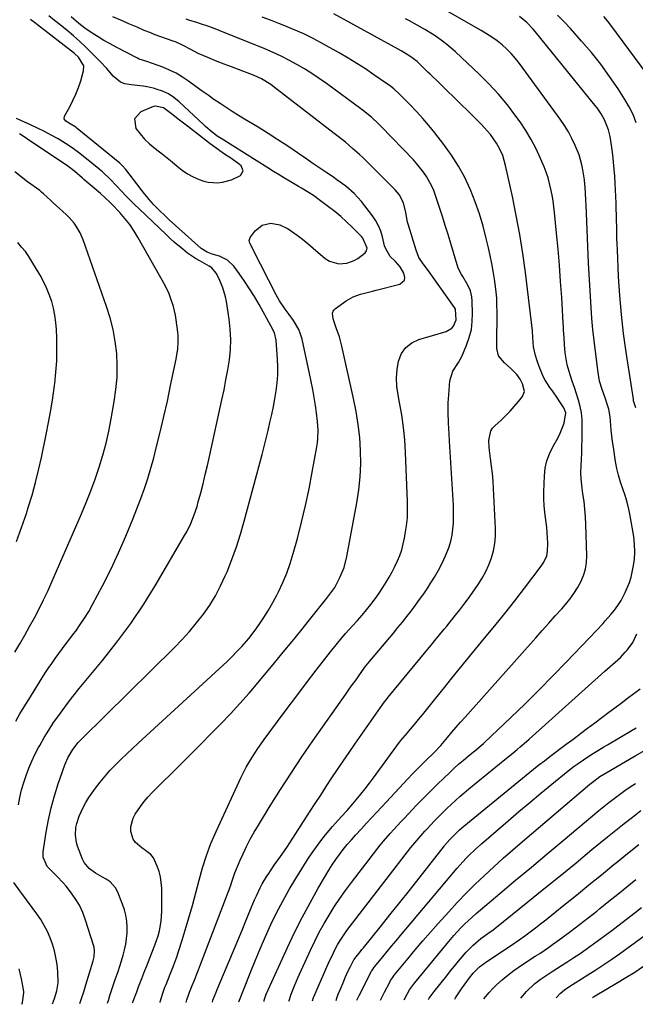
# Model space of a CAD drawing. Units: inches. Extents: x 1862609 to 1867879, y 426516 to 431837.
# Drawn here: x 1863278 to 1863553, y 426524 to 426964 of the extents above; entities that cross this region are included whole.
import ezdxf

# ---------------------------------------------------------------- set-up
doc = ezdxf.new("R2010")
doc.units = ezdxf.units.IN
doc.header["$MEASUREMENT"] = 0
for name, color, linetype in [('1', 7, 'Continuous'), ('7', 7, 'Continuous'), ('8', 7, 'Continuous')]:
    doc.layers.add(name, color=color, linetype=linetype)

msp = doc.modelspace()

# ---------------------------------------------------------------- linework, layer by layer
at = {"layer": '1', "color": 18}
msp.add_polyline3d([(1863372.94, 426892.15, 1768), (1863376.91, 426894.05, 1768), (1863378.2, 426896.1, 1768), (1863377.23, 426898.33, 1768), (1863375.72, 426899.5, 1768), (1863372.64, 426901.75, 1768), (1863369.87, 426903.63, 1768), (1863367.71, 426905.11, 1768), (1863365.56, 426906.63, 1768), (1863363.45, 426908.19, 1768), (1863361.35, 426909.78, 1768), (1863353.33, 426916, 1768), (1863349.78, 426918.78, 1768), (1863346.25, 426921.59, 1768), (1863342.65, 426924.23, 1768), (1863339.1, 426924.96, 1768), (1863338.21, 426924.8, 1768), (1863337.34, 426924.53, 1768), (1863332.51, 426922.53, 1768), (1863329.63, 426919.33, 1768), (1863330.3, 426915.08, 1768), (1863332.15, 426912.64, 1768), (1863334.14, 426910.34, 1768), (1863336.36, 426908.24, 1768), (1863339.68, 426905.56, 1768), (1863341.99, 426903.78, 1768), (1863344.26, 426901.96, 1768), (1863346.49, 426900.09, 1768), (1863348.68, 426898.17, 1768), (1863350.94, 426896.37, 1768), (1863353.31, 426894.76, 1768), (1863355.85, 426893.44, 1768), (1863358.51, 426892.32, 1768), (1863360.59, 426891.58, 1768), (1863362.62, 426891.04, 1768), (1863366.75, 426890.75, 1768), (1863369, 426891.02, 1768), (1863372.94, 426892.15, 1768)], dxfattribs=at)
at = {"layer": '7', "color": 18}
for points in [[(1863398.58, 426525.77, 1784), (1863398.65, 426526.01, 1784), (1863399.66, 426528.93, 1784), (1863401.02, 426532.59, 1784), (1863401.77, 426534.39, 1784), (1863402.56, 426536.18, 1784), (1863408.25, 426548.56, 1784), (1863410.15, 426552.54, 1784), (1863412.14, 426556.47, 1784), (1863414.27, 426560.33, 1784), (1863416.48, 426564.15, 1784), (1863418.82, 426567.89, 1784), (1863421.24, 426571.57, 1784), (1863423.8, 426575.16, 1784), (1863426.44, 426578.69, 1784), (1863437.89, 426593.43, 1784), (1863439.34, 426595.26, 1784), (1863440.81, 426597.06, 1784), (1863443.83, 426600.59, 1784), (1863445.39, 426602.33, 1784), (1863448.53, 426605.76, 1784), (1863450.13, 426607.45, 1784), (1863455.43, 426613.01, 1784), (1863458.49, 426616.17, 1784), (1863461.57, 426619.3, 1784), (1863464.71, 426622.38, 1784), (1863467.87, 426625.43, 1784), (1863470.2, 426627.63, 1784), (1863472.25, 426629.53, 1784), (1863474.32, 426631.4, 1784), (1863476.44, 426633.23, 1784), (1863478.58, 426635.02, 1784), (1863482.39, 426638.14, 1784), (1863485.42, 426640.72, 1784), (1863485.91, 426641.17, 1784), (1863497.65, 426652.33, 1784), (1863503.95, 426658.41, 1784), (1863510.19, 426664.56, 1784), (1863516.34, 426670.8, 1784), (1863522.43, 426677.1, 1784), (1863532.55, 426687.73, 1784), (1863535.65, 426690.99, 1784), (1863538.75, 426694.25, 1784), (1863539.76, 426695.36, 1784), (1863542.24, 426698.18, 1784), (1863543.88, 426700.21, 1784), (1863545.42, 426702.31, 1784), (1863546.8, 426704.52, 1784), (1863548.06, 426706.81, 1784), (1863548.71, 426708.09, 1784), (1863550.59, 426712.55, 1784), (1863551.29, 426714.87, 1784), (1863552.27, 426719.3, 1784), (1863552.75, 426722.73, 1784), (1863552.99, 426726.17, 1784), (1863552.84, 426729.61, 1784), (1863552.44, 426733.05, 1784), (1863550.87, 426742.19, 1784), (1863550.24, 426745.28, 1784), (1863549.5, 426748.34, 1784), (1863548.58, 426751.35, 1784), (1863547.54, 426754.33, 1784), (1863546.51, 426757.31, 1784), (1863545.61, 426760.33, 1784), (1863544.91, 426763.39, 1784), (1863544.33, 426766.5, 1784), (1863543.37, 426772.87, 1784), (1863543.02, 426775.41, 1784), (1863542.7, 426777.95, 1784), (1863542.45, 426780.51, 1784), (1863542.14, 426784.63, 1784), (1863541.95, 426786.4, 1784), (1863541.28, 426789.86, 1784), (1863540.79, 426791.56, 1784), (1863539.67, 426794.94, 1784), (1863538.37, 426798.63, 1784), (1863537.24, 426802.37, 1784), (1863536.54, 426806.21, 1784), (1863535.34, 426815.54, 1784), (1863534.76, 426820.45, 1784), (1863534.23, 426825.37, 1784), (1863533.8, 426830.3, 1784), (1863533.42, 426835.24, 1784), (1863533.1, 426840.18, 1784), (1863532.81, 426845.12, 1784), (1863532.56, 426850.07, 1784), (1863532.33, 426855.01, 1784), (1863531.24, 426880.93, 1784), (1863531.15, 426882.79, 1784), (1863530.93, 426886.51, 1784), (1863530.81, 426888.37, 1784), (1863530.45, 426892.08, 1784), (1863529.8, 426896.63, 1784), (1863529.35, 426898.87, 1784), (1863528.07, 426903.25, 1784), (1863527.25, 426905.39, 1784), (1863526.36, 426907.44, 1784), (1863524.91, 426910.53, 1784), (1863523.33, 426913.53, 1784), (1863521.55, 426916.43, 1784), (1863519.63, 426919.24, 1784), (1863501.53, 426944.01, 1784), (1863499.76, 426946.25, 1784), (1863497.89, 426948.4, 1784), (1863495.87, 426950.4, 1784), (1863493.75, 426952.31, 1784), (1863491.51, 426954.08, 1784), (1863489.21, 426955.76, 1784), (1863486.81, 426957.32, 1784), (1863484.36, 426958.79, 1784), (1863467.42, 426968.34, 1784)], [(1863305.33, 426524.65, 1768), (1863306.08, 426526.9, 1768), (1863307.05, 426529.95, 1768), (1863307.98, 426533, 1768), (1863311.19, 426543.79, 1768), (1863311.6, 426545.51, 1768), (1863311.81, 426548.14, 1768), (1863311.6, 426549.88, 1768), (1863311.38, 426550.73, 1768), (1863307.85, 426561.91, 1768), (1863306.58, 426565.28, 1768), (1863305.08, 426568.53, 1768), (1863303.23, 426571.6, 1768), (1863301.14, 426574.54, 1768), (1863299.16, 426577.03, 1768), (1863297.85, 426578.6, 1768), (1863295.06, 426581.57, 1768), (1863292.29, 426584.12, 1768), (1863290.72, 426585.84, 1768), (1863288.9, 426590.05, 1768), (1863288.92, 426592.35, 1768), (1863290.27, 426601.08, 1768), (1863291.28, 426606.57, 1768), (1863292.48, 426612.02, 1768), (1863293.98, 426617.39, 1768), (1863295.68, 426622.71, 1768), (1863298.65, 426631.19, 1768), (1863299.92, 426634.24, 1768), (1863302.12, 426638.05, 1768), (1863304.56, 426641.1, 1768), (1863306.28, 426642.92, 1768), (1863347.49, 426683.51, 1768), (1863350.92, 426687.06, 1768), (1863354.24, 426690.7, 1768), (1863357.39, 426694.49, 1768), (1863360.42, 426698.38, 1768), (1863363.22, 426702.44, 1768), (1863365.8, 426706.61, 1768), (1863368.09, 426710.95, 1768), (1863370.17, 426715.41, 1768), (1863370.96, 426717.29, 1768), (1863373.16, 426722.83, 1768), (1863375.21, 426728.41, 1768), (1863377.01, 426734.08, 1768), (1863378.66, 426739.8, 1768), (1863386.59, 426769.64, 1768), (1863387.52, 426773.17, 1768), (1863388.42, 426776.72, 1768), (1863389.28, 426780.27, 1768), (1863390.13, 426783.82, 1768), (1863390.93, 426787.47, 1768), (1863391.66, 426790.97, 1768), (1863392.3, 426794.48, 1768), (1863392.9, 426798.01, 1768), (1863393.34, 426801.54, 1768), (1863393.62, 426805.09, 1768), (1863393.66, 426808.64, 1768), (1863393.54, 426812.2, 1768), (1863392.96, 426820.68, 1768), (1863392.13, 426823.95, 1768), (1863390.58, 426827, 1768), (1863385.27, 426836.49, 1768), (1863383.2, 426840.03, 1768), (1863381.04, 426843.52, 1768), (1863378.76, 426846.93, 1768), (1863376.4, 426850.29, 1768), (1863374.02, 426853.55, 1768), (1863371.16, 426856.35, 1768), (1863367.55, 426858.08, 1768), (1863364.31, 426859.04, 1768), (1863362.06, 426859.85, 1768), (1863359.39, 426861.52, 1768), (1863345.18, 426874.26, 1768), (1863343.6, 426875.71, 1768), (1863340.54, 426878.69, 1768), (1863338.35, 426880.95, 1768), (1863336.16, 426883.37, 1768), (1863335.12, 426884.63, 1768), (1863334.1, 426885.91, 1768), (1863325.76, 426896.68, 1768), (1863324.28, 426898.43, 1768), (1863323.19, 426899.53, 1768), (1863323.13, 426899.59, 1768), (1863304.11, 426915.1, 1768), (1863303.52, 426915.56, 1768), (1863300.98, 426917.14, 1768), (1863298.97, 426918.32, 1768), (1863298.24, 426919.29, 1768), (1863298.39, 426920.5, 1768), (1863300.75, 426924.66, 1768), (1863302.21, 426927.47, 1768), (1863303.54, 426930.34, 1768), (1863304.67, 426933.29, 1768), (1863305.66, 426936.3, 1768), (1863306.98, 426940.8, 1768), (1863307.11, 426943.01, 1768), (1863304.72, 426946.88, 1768), (1863302.95, 426948.47, 1768), (1863286.4, 426961.24, 1768), (1863285.61, 426961.85, 1768), (1863283.21, 426963.65, 1768)], [(1863328.91, 426524.93, 1772), (1863329.09, 426525.71, 1772), (1863330.67, 426529.95, 1772), (1863331.52, 426532.19, 1772), (1863332.91, 426535.84, 1772), (1863334.32, 426539.48, 1772), (1863335.13, 426541.56, 1772), (1863335.88, 426543.47, 1772), (1863337.41, 426547.27, 1772), (1863338.75, 426550.67, 1772), (1863340.17, 426554.9, 1772), (1863340.78, 426557.05, 1772), (1863341.62, 426561.41, 1772), (1863341.88, 426565.84, 1772), (1863341.81, 426576.21, 1772), (1863341.64, 426578.72, 1772), (1863341.29, 426581.2, 1772), (1863340.66, 426583.61, 1772), (1863339.84, 426585.99, 1772), (1863338.22, 426589.71, 1772), (1863337.01, 426591.21, 1772), (1863334.6, 426592.99, 1772), (1863332.97, 426594.16, 1772), (1863330.08, 426596.57, 1772), (1863329.03, 426598.01, 1772), (1863328.04, 426601.5, 1772), (1863328.11, 426603.63, 1772), (1863329.1, 426607.38, 1772), (1863330.01, 426609.14, 1772), (1863332.32, 426612.59, 1772), (1863333.97, 426614.77, 1772), (1863335.75, 426616.83, 1772), (1863337.63, 426618.82, 1772), (1863350.59, 426631.7, 1772), (1863355.01, 426636.11, 1772), (1863359.41, 426640.53, 1772), (1863363.8, 426644.98, 1772), (1863368.17, 426649.43, 1772), (1863372.47, 426653.95, 1772), (1863376.71, 426658.53, 1772), (1863380.83, 426663.21, 1772), (1863384.89, 426667.96, 1772), (1863392.11, 426676.61, 1772), (1863396.07, 426681.38, 1772), (1863400.01, 426686.18, 1772), (1863403.92, 426691, 1772), (1863407.81, 426695.84, 1772), (1863413.72, 426703.25, 1772), (1863415.54, 426705.55, 1772), (1863417.34, 426707.87, 1772), (1863419, 426710.27, 1772), (1863421.32, 426714.67, 1772), (1863423.19, 426719.26, 1772), (1863424.43, 426724.06, 1772), (1863428.96, 426748.02, 1772), (1863429.84, 426753.82, 1772), (1863430.45, 426759.64, 1772), (1863430.66, 426765.48, 1772), (1863430.59, 426771.35, 1772), (1863430.16, 426777.21, 1772), (1863429.53, 426783.04, 1772), (1863428.6, 426788.83, 1772), (1863427.47, 426794.6, 1772), (1863422.24, 426817.91, 1772), (1863421.15, 426822.04, 1772), (1863419.74, 426826.08, 1772), (1863418.3, 426830.1, 1772), (1863418.09, 426832.71, 1772), (1863418.31, 426833.48, 1772), (1863418.76, 426834.14, 1772), (1863419.36, 426834.72, 1772), (1863424.14, 426838.09, 1772), (1863427.23, 426839.88, 1772), (1863430.57, 426841.11, 1772), (1863432.32, 426841.58, 1772), (1863435.81, 426842.5, 1772), (1863437.55, 426842.94, 1772), (1863448.03, 426845.6, 1772), (1863450.1, 426847.31, 1772), (1863450.31, 426848.56, 1772), (1863449.85, 426850.52, 1772), (1863448.21, 426853.28, 1772), (1863446.08, 426855.67, 1772), (1863443.82, 426857.98, 1772), (1863441.62, 426861.67, 1772), (1863441.27, 426862.68, 1772), (1863440.31, 426866.75, 1772), (1863439.58, 426869.25, 1772), (1863438.63, 426871.65, 1772), (1863437.37, 426873.9, 1772), (1863435.91, 426876.05, 1772), (1863430.92, 426882.4, 1772), (1863427.66, 426886.05, 1772), (1863423.98, 426889.25, 1772), (1863420.02, 426892.17, 1772), (1863418.01, 426893.57, 1772), (1863415.55, 426895.23, 1772), (1863413.3, 426896.73, 1772), (1863411.05, 426898.25, 1772), (1863408.81, 426899.78, 1772), (1863406.58, 426901.31, 1772), (1863402.42, 426904.2, 1772), (1863398.08, 426907.14, 1772), (1863393.71, 426910.03, 1772), (1863389.27, 426912.82, 1772), (1863384.8, 426915.56, 1772), (1863378.8, 426919.14, 1772), (1863376.02, 426920.83, 1772), (1863373.27, 426922.56, 1772), (1863370.54, 426924.33, 1772), (1863367.83, 426926.14, 1772), (1863365.15, 426927.99, 1772), (1863362.49, 426929.85, 1772), (1863359.84, 426931.75, 1772), (1863357.21, 426933.67, 1772), (1863353.84, 426936.15, 1772), (1863351.1, 426937.99, 1772), (1863348.27, 426939.68, 1772), (1863345.31, 426941.12, 1772), (1863342.26, 426942.39, 1772), (1863337.7, 426944.08, 1772), (1863335.15, 426944.9, 1772), (1863331.77, 426946, 1772), (1863330.97, 426946.38, 1772), (1863321.48, 426951.31, 1772), (1863318.75, 426952.78, 1772), (1863316.06, 426954.32, 1772), (1863313.42, 426955.94, 1772), (1863310.81, 426957.62, 1772), (1863307.53, 426959.81, 1772), (1863304.8, 426961.83, 1772), (1863301.37, 426964.77, 1772)], [(1863341.1, 426525.08, 1774), (1863341.18, 426525.42, 1774), (1863342.32, 426529.37, 1774), (1863343.24, 426531.95, 1774), (1863343.74, 426533.23, 1774), (1863345.61, 426537.86, 1774), (1863347.02, 426541.47, 1774), (1863348.36, 426545.1, 1774), (1863349.6, 426548.76, 1774), (1863350.78, 426552.45, 1774), (1863352.3, 426557.38, 1774), (1863353.94, 426562.92, 1774), (1863355.53, 426568.48, 1774), (1863357.03, 426574.06, 1774), (1863358.46, 426579.65, 1774), (1863360.01, 426585.21, 1774), (1863361.76, 426590.69, 1774), (1863363.81, 426596.07, 1774), (1863366.07, 426601.37, 1774), (1863377.25, 426625.72, 1774), (1863379.46, 426630.12, 1774), (1863381.98, 426634.36, 1774), (1863384.72, 426638.46, 1774), (1863386.14, 426640.48, 1774), (1863387.58, 426642.48, 1774), (1863393.48, 426650.48, 1774), (1863397.77, 426656.25, 1774), (1863402.08, 426662, 1774), (1863406.43, 426667.71, 1774), (1863410.81, 426673.41, 1774), (1863417.15, 426681.59, 1774), (1863419.65, 426684.74, 1774), (1863422.21, 426687.84, 1774), (1863423.79, 426689.69, 1774), (1863427, 426693.22, 1774), (1863429.15, 426695.56, 1774), (1863431.23, 426697.96, 1774), (1863433.2, 426700.29, 1774), (1863435.15, 426702.72, 1774), (1863437.03, 426705.19, 1774), (1863438.81, 426707.74, 1774), (1863440.52, 426710.34, 1774), (1863441.95, 426712.61, 1774), (1863443.34, 426714.92, 1774), (1863444.66, 426717.27, 1774), (1863445.88, 426719.67, 1774), (1863447.03, 426722.11, 1774), (1863448.03, 426724.61, 1774), (1863448.92, 426727.14, 1774), (1863449.62, 426729.73, 1774), (1863450.19, 426732.35, 1774), (1863450.53, 426734.19, 1774), (1863451.06, 426737.77, 1774), (1863451.43, 426741.36, 1774), (1863451.56, 426744.96, 1774), (1863451.53, 426748.58, 1774), (1863450.62, 426770.55, 1774), (1863450.25, 426776.14, 1774), (1863449.72, 426781.71, 1774), (1863448.93, 426787.25, 1774), (1863447.96, 426792.78, 1774), (1863447.27, 426796.22, 1774), (1863446.77, 426800, 1774), (1863446.58, 426803.78, 1774), (1863446.87, 426807.55, 1774), (1863447.47, 426811.31, 1774), (1863448.83, 426814.6, 1774), (1863450.71, 426817.38, 1774), (1863453.38, 426819.42, 1774), (1863456.58, 426820.96, 1774), (1863468.7, 426824.45, 1774), (1863471.34, 426826.01, 1774), (1863472.04, 426826.79, 1774), (1863473.17, 426829.65, 1774), (1863472.85, 426834.41, 1774), (1863472.42, 426835.19, 1774), (1863462.6, 426849.05, 1774), (1863461.58, 426850.46, 1774), (1863459.51, 426853.25, 1774), (1863458.45, 426854.62, 1774), (1863456.59, 426857.51, 1774), (1863455.3, 426860.69, 1774), (1863451.91, 426871.89, 1774), (1863451.52, 426873.31, 1774), (1863450.73, 426877.63, 1774), (1863449.73, 426881.82, 1774), (1863447.79, 426885.57, 1774), (1863446.92, 426886.67, 1774), (1863445.97, 426887.72, 1774), (1863431.66, 426901.9, 1774), (1863430.14, 426903.36, 1774), (1863427.02, 426906.18, 1774), (1863423.79, 426908.88, 1774), (1863420.51, 426911.51, 1774), (1863418.85, 426912.81, 1774), (1863391.47, 426933.95, 1774), (1863390.5, 426934.67, 1774), (1863386.4, 426937.22, 1774), (1863383.1, 426938.71, 1774), (1863376.09, 426941.32, 1774), (1863372.92, 426942.51, 1774), (1863369.75, 426943.73, 1774), (1863366.59, 426944.98, 1774), (1863363.44, 426946.24, 1774), (1863359.57, 426947.82, 1774), (1863358.38, 426948.34, 1774), (1863354.47, 426950.45, 1774), (1863351.74, 426951.97, 1774), (1863347.93, 426953.65, 1774), (1863346.94, 426954, 1774), (1863343.91, 426955.04, 1774), (1863341.41, 426955.92, 1774), (1863338.93, 426956.84, 1774), (1863336.47, 426957.81, 1774), (1863334.02, 426958.81, 1774), (1863330.79, 426960.18, 1774), (1863327.17, 426961.73, 1774), (1863323.55, 426963.29, 1774), (1863319.94, 426964.88, 1774)], [(1863352.79, 426525.22, 1776), (1863353.05, 426526.36, 1776), (1863353.88, 426528.89, 1776), (1863354.2, 426529.72, 1776), (1863355.43, 426532.75, 1776), (1863356.38, 426535.09, 1776), (1863357.31, 426537.43, 1776), (1863358.22, 426539.78, 1776), (1863359.13, 426542.13, 1776), (1863370.99, 426573.16, 1776), (1863372.44, 426577.06, 1776), (1863373.13, 426579.02, 1776), (1863374.52, 426582.93, 1776), (1863376.04, 426586.79, 1776), (1863376.87, 426588.7, 1776), (1863378.15, 426591.53, 1776), (1863379.7, 426594.8, 1776), (1863381.34, 426598.03, 1776), (1863383.1, 426601.2, 1776), (1863384.94, 426604.32, 1776), (1863390.23, 426612.89, 1776), (1863394.85, 426620.22, 1776), (1863399.55, 426627.5, 1776), (1863404.39, 426634.69, 1776), (1863409.31, 426641.82, 1776), (1863423.99, 426662.71, 1776), (1863425.5, 426664.86, 1776), (1863427.03, 426667.01, 1776), (1863428.56, 426669.15, 1776), (1863430.1, 426671.3, 1776), (1863432.98, 426675.31, 1776), (1863433.27, 426675.7, 1776), (1863433.57, 426676.1, 1776), (1863433.68, 426676.22, 1776), (1863433.78, 426676.35, 1776), (1863445.19, 426689.93, 1776), (1863447.21, 426692.36, 1776), (1863449.22, 426694.82, 1776), (1863451.19, 426697.3, 1776), (1863453.15, 426699.79, 1776), (1863455.06, 426702.32, 1776), (1863456.93, 426704.88, 1776), (1863458.74, 426707.48, 1776), (1863460.51, 426710.11, 1776), (1863461.66, 426711.86, 1776), (1863463.54, 426714.89, 1776), (1863465.31, 426717.97, 1776), (1863466.92, 426721.13, 1776), (1863468.42, 426724.36, 1776), (1863470.08, 426728.46, 1776), (1863470.86, 426731, 1776), (1863471.4, 426733.6, 1776), (1863471.78, 426736.24, 1776), (1863471.97, 426738.92, 1776), (1863472.07, 426741.6, 1776), (1863472.06, 426744.28, 1776), (1863471.96, 426746.96, 1776), (1863470.23, 426775.51, 1776), (1863470.05, 426778.76, 1776), (1863469.85, 426783.65, 1776), (1863469.68, 426788.53, 1776), (1863469.66, 426792.61, 1776), (1863469.75, 426794.44, 1776), (1863469.88, 426796.27, 1776), (1863470.44, 426802.51, 1776), (1863471.78, 426806.78, 1776), (1863474.29, 426810.63, 1776), (1863475.02, 426811.99, 1776), (1863475.68, 426813.38, 1776), (1863477.86, 426818.39, 1776), (1863479.08, 426821.82, 1776), (1863479.99, 426825.31, 1776), (1863480.43, 426828.89, 1776), (1863480.55, 426832.53, 1776), (1863480.37, 426838.04, 1776), (1863480.21, 426839.89, 1776), (1863479.59, 426842.61, 1776), (1863478.45, 426845.14, 1776), (1863476.18, 426848.99, 1776), (1863475.61, 426849.92, 1776), (1863474.09, 426852.78, 1776), (1863472.03, 426859.78, 1776), (1863470.82, 426863.79, 1776), (1863469.6, 426867.8, 1776), (1863468.34, 426871.8, 1776), (1863467.06, 426875.79, 1776), (1863464.02, 426885.17, 1776), (1863463.2, 426887.38, 1776), (1863462.28, 426889.53, 1776), (1863459.99, 426893.63, 1776), (1863458.65, 426895.57, 1776), (1863455.72, 426899.25, 1776), (1863454.14, 426901, 1776), (1863439.77, 426915.95, 1776), (1863438.71, 426917.02, 1776), (1863435.4, 426920.07, 1776), (1863431.9, 426922.9, 1776), (1863430.7, 426923.81, 1776), (1863415.31, 426935.09, 1776), (1863412.09, 426937.37, 1776), (1863408.82, 426939.57, 1776), (1863405.47, 426941.65, 1776), (1863402.07, 426943.65, 1776), (1863398.6, 426945.53, 1776), (1863395.08, 426947.31, 1776), (1863391.5, 426948.96, 1776), (1863387.87, 426950.51, 1776), (1863367.52, 426958.75, 1776), (1863366.35, 426959.22, 1776), (1863362.81, 426960.52, 1776), (1863359.16, 426961.74, 1776), (1863357.89, 426962.14, 1776), (1863353.97, 426963.39, 1776), (1863352.79, 426963.8, 1776)], [(1863364.41, 426525.36, 1778), (1863364.68, 426526.23, 1778), (1863366.14, 426529.8, 1778), (1863366.59, 426530.89, 1778), (1863367.04, 426531.97, 1778), (1863376.95, 426555.69, 1778), (1863378, 426558.23, 1778), (1863379.06, 426560.78, 1778), (1863380.11, 426563.32, 1778), (1863381.74, 426567.31, 1778), (1863383.27, 426570.95, 1778), (1863384.07, 426572.75, 1778), (1863385.76, 426576.32, 1778), (1863386.68, 426578.06, 1778), (1863388.71, 426581.44, 1778), (1863389.27, 426582.3, 1778), (1863391.99, 426586.35, 1778), (1863394.8, 426590.34, 1778), (1863397.6, 426594.33, 1778), (1863398.96, 426596.36, 1778), (1863400.3, 426598.4, 1778), (1863407.82, 426610.07, 1778), (1863410.29, 426613.89, 1778), (1863412.77, 426617.7, 1778), (1863415.27, 426621.51, 1778), (1863417.78, 426625.3, 1778), (1863420.31, 426629.08, 1778), (1863422.85, 426632.85, 1778), (1863425.43, 426636.6, 1778), (1863428.01, 426640.34, 1778), (1863440.49, 426658.23, 1778), (1863440.77, 426658.63, 1778), (1863442.53, 426660.92, 1778), (1863442.83, 426661.29, 1778), (1863462.63, 426685.31, 1778), (1863463.69, 426686.6, 1778), (1863465.82, 426689.18, 1778), (1863467.93, 426691.76, 1778), (1863468.99, 426693.05, 1778), (1863471.09, 426695.65, 1778), (1863472.88, 426697.87, 1778), (1863474.8, 426700.31, 1778), (1863476.69, 426702.76, 1778), (1863478.52, 426705.26, 1778), (1863480.32, 426707.78, 1778), (1863482.99, 426711.62, 1778), (1863484.78, 426714.43, 1778), (1863486.41, 426717.34, 1778), (1863487.78, 426720.36, 1778), (1863488.98, 426723.48, 1778), (1863489.86, 426726.68, 1778), (1863490.5, 426729.92, 1778), (1863490.77, 426733.21, 1778), (1863490.79, 426736.54, 1778), (1863489.9, 426754.37, 1778), (1863489.68, 426757.73, 1778), (1863489.4, 426761.08, 1778), (1863489.03, 426764.42, 1778), (1863488.58, 426767.75, 1778), (1863488.04, 426771.43, 1778), (1863487.88, 426772.92, 1778), (1863487.81, 426775.91, 1778), (1863488.71, 426780.15, 1778), (1863489.49, 426781.33, 1778), (1863490.45, 426782.42, 1778), (1863493.25, 426784.96, 1778), (1863495.3, 426786.91, 1778), (1863497.28, 426788.92, 1778), (1863499.17, 426791.03, 1778), (1863500.98, 426793.21, 1778), (1863502.81, 426795.52, 1778), (1863503.73, 426797.75, 1778), (1863502.88, 426801.11, 1778), (1863501.73, 426803.27, 1778), (1863500.34, 426805.28, 1778), (1863497.65, 426807.99, 1778), (1863494.78, 426810.53, 1778), (1863492.16, 426813.58, 1778), (1863491.38, 426816.85, 1778), (1863491.31, 426820.45, 1778), (1863491.39, 426824.05, 1778), (1863491.49, 426827.72, 1778), (1863491.5, 426829.54, 1778), (1863491.47, 426832.73, 1778), (1863491.39, 426836.73, 1778), (1863491.3, 426839.39, 1778), (1863491.07, 426842.04, 1778), (1863490.91, 426843.36, 1778), (1863490.27, 426847.79, 1778), (1863489.72, 426851.32, 1778), (1863489.11, 426854.84, 1778), (1863488.41, 426858.34, 1778), (1863487.65, 426861.82, 1778), (1863486.68, 426866.01, 1778), (1863485.24, 426871.53, 1778), (1863483.62, 426877, 1778), (1863481.72, 426882.37, 1778), (1863479.63, 426887.68, 1778), (1863479.53, 426887.92, 1778), (1863477.05, 426893.18, 1778), (1863474.31, 426898.3, 1778), (1863471.17, 426903.18, 1778), (1863467.78, 426907.9, 1778), (1863463.69, 426913.14, 1778), (1863461.08, 426916.38, 1778), (1863458.38, 426919.54, 1778), (1863455.57, 426922.61, 1778), (1863452.68, 426925.6, 1778), (1863448.06, 426930.23, 1778), (1863445.43, 426932.66, 1778), (1863443.33, 426934.33, 1778), (1863442.6, 426934.85, 1778), (1863436.55, 426939.04, 1778), (1863432.76, 426941.59, 1778), (1863428.92, 426944.07, 1778), (1863425.01, 426946.44, 1778), (1863421.05, 426948.73, 1778), (1863414.06, 426952.66, 1778), (1863409.65, 426955, 1778), (1863405.19, 426957.22, 1778), (1863400.63, 426959.25, 1778), (1863396.02, 426961.14, 1778), (1863394.03, 426961.91, 1778), (1863390.35, 426963.29, 1778), (1863386.65, 426964.63, 1778)], [(1863387.48, 426525.64, 1782), (1863387.55, 426526.13, 1782), (1863388.22, 426528.39, 1782), (1863388.53, 426529.11, 1782), (1863397.89, 426549.62, 1782), (1863401.1, 426556.37, 1782), (1863404.45, 426563.05, 1782), (1863408, 426569.63, 1782), (1863411.69, 426576.13, 1782), (1863416.42, 426584.16, 1782), (1863417.9, 426586.56, 1782), (1863419.45, 426588.91, 1782), (1863421.11, 426591.19, 1782), (1863422.83, 426593.42, 1782), (1863424.62, 426595.6, 1782), (1863426.45, 426597.75, 1782), (1863428.33, 426599.85, 1782), (1863430.94, 426602.68, 1782), (1863433.23, 426605.11, 1782), (1863435.51, 426607.54, 1782), (1863437.78, 426609.98, 1782), (1863440.06, 426612.42, 1782), (1863451.81, 426625.07, 1782), (1863453.77, 426627.15, 1782), (1863455.76, 426629.21, 1782), (1863457.78, 426631.23, 1782), (1863459.82, 426633.23, 1782), (1863463.1, 426636.39, 1782), (1863464.35, 426637.62, 1782), (1863465.55, 426638.88, 1782), (1863466.32, 426639.76, 1782), (1863469.39, 426643.43, 1782), (1863471.31, 426645.7, 1782), (1863473.25, 426647.96, 1782), (1863475.2, 426650.2, 1782), (1863477.17, 426652.43, 1782), (1863508.73, 426687.86, 1782), (1863511.63, 426691.11, 1782), (1863514.52, 426694.35, 1782), (1863517.42, 426697.59, 1782), (1863520.32, 426700.83, 1782), (1863522.03, 426702.73, 1782), (1863523.97, 426705.09, 1782), (1863525.79, 426707.53, 1782), (1863527.4, 426710.11, 1782), (1863528.87, 426712.78, 1782), (1863530.02, 426715.57, 1782), (1863530.89, 426718.42, 1782), (1863531.32, 426721.38, 1782), (1863531.47, 426724.39, 1782), (1863531.11, 426738.39, 1782), (1863530.95, 426741.8, 1782), (1863530.7, 426745.21, 1782), (1863530.3, 426748.6, 1782), (1863529.8, 426751.99, 1782), (1863529.25, 426755.89, 1782), (1863528.99, 426758.76, 1782), (1863528.92, 426761.64, 1782), (1863528.98, 426764.53, 1782), (1863529.12, 426767.42, 1782), (1863529.23, 426770.32, 1782), (1863529.32, 426773.21, 1782), (1863529.38, 426776.11, 1782), (1863529.49, 426782.29, 1782), (1863529.39, 426785.23, 1782), (1863529.1, 426788.14, 1782), (1863528.53, 426791, 1782), (1863527.77, 426793.84, 1782), (1863526.86, 426796.65, 1782), (1863525.96, 426799.47, 1782), (1863525.06, 426802.29, 1782), (1863524.16, 426805.11, 1782), (1863522.8, 426809.6, 1782), (1863522.39, 426811.38, 1782), (1863521.9, 426815, 1782), (1863521.62, 426818.66, 1782), (1863521.38, 426821.87, 1782), (1863521.16, 426825.09, 1782), (1863521.06, 426826.69, 1782), (1863520.96, 426828.3, 1782), (1863520.31, 426839.57, 1782), (1863519.84, 426846.78, 1782), (1863519.32, 426853.99, 1782), (1863518.71, 426861.19, 1782), (1863518.04, 426868.39, 1782), (1863517.13, 426877.54, 1782), (1863516.82, 426880.15, 1782), (1863516.47, 426882.75, 1782), (1863516.03, 426885.34, 1782), (1863515.54, 426887.92, 1782), (1863514.94, 426890.47, 1782), (1863514.23, 426893, 1782), (1863513.38, 426895.48, 1782), (1863512.44, 426897.92, 1782), (1863510.84, 426901.72, 1782), (1863508.88, 426905.97, 1782), (1863506.74, 426910.11, 1782), (1863504.32, 426914.1, 1782), (1863501.72, 426917.98, 1782), (1863499.88, 426920.55, 1782), (1863496.08, 426925.52, 1782), (1863492.1, 426930.34, 1782), (1863487.85, 426934.92, 1782), (1863483.42, 426939.34, 1782), (1863472.88, 426949.28, 1782), (1863469.12, 426952.54, 1782), (1863467.14, 426954.03, 1782), (1863464.24, 426956.05, 1782), (1863462.59, 426957.12, 1782), (1863459.24, 426959.19, 1782), (1863455.83, 426961.16, 1782), (1863452.37, 426963.03, 1782), (1863450.62, 426963.94, 1782)], [(1863553.44, 426790.42, 1786), (1863552.41, 426793.61, 1786), (1863552.29, 426794.27, 1786), (1863549.11, 426815.2, 1786), (1863547.96, 426823.64, 1786), (1863546.98, 426832.1, 1786), (1863546.27, 426840.58, 1786), (1863545.73, 426849.08, 1786), (1863545.17, 426860.92, 1786), (1863545.06, 426863.52, 1786), (1863544.97, 426866.12, 1786), (1863544.91, 426868.71, 1786), (1863544.87, 426871.31, 1786), (1863544.83, 426873.91, 1786), (1863544.77, 426876.51, 1786), (1863544.68, 426879.11, 1786), (1863544.57, 426881.71, 1786), (1863544.15, 426890.57, 1786), (1863543.97, 426893.74, 1786), (1863543.75, 426896.91, 1786), (1863543.47, 426900.07, 1786), (1863543.15, 426903.23, 1786), (1863542.91, 426905.44, 1786), (1863542.3, 426909.52, 1786), (1863541.87, 426911.53, 1786), (1863541.13, 426914.45, 1786), (1863539.45, 426918.87, 1786), (1863537.89, 426921.62, 1786), (1863536.09, 426924.23, 1786), (1863535.12, 426925.49, 1786), (1863508.5, 426958.3, 1786), (1863507.6, 426959.36, 1786), (1863504.69, 426962.37, 1786), (1863501.45, 426965, 1786)], [(1863553.62, 426917.63, 1788), (1863552.22, 426921.23, 1788), (1863550.48, 426924.68, 1788), (1863548.53, 426928.03, 1788), (1863545.48, 426932.76, 1788), (1863541.71, 426938.3, 1788), (1863537.77, 426943.72, 1788), (1863533.58, 426948.94, 1788), (1863529.22, 426954.04, 1788), (1863524.25, 426959.58, 1788), (1863521.37, 426962.66, 1788), (1863518.42, 426965.66, 1788)], [(1863277.86, 426613.34, 1766), (1863278.54, 426616.67, 1766), (1863279.32, 426619.96, 1766), (1863280.27, 426623.22, 1766), (1863281.32, 426626.45, 1766), (1863282.52, 426629.62, 1766), (1863283.82, 426632.75, 1766), (1863285.27, 426635.81, 1766), (1863286.82, 426638.83, 1766), (1863287.37, 426639.84, 1766), (1863289.34, 426643.29, 1766), (1863291.39, 426646.68, 1766), (1863293.58, 426649.99, 1766), (1863295.86, 426653.24, 1766), (1863296.61, 426654.26, 1766), (1863299.36, 426657.95, 1766), (1863302.15, 426661.61, 1766), (1863305.02, 426665.21, 1766), (1863307.93, 426668.78, 1766), (1863315.37, 426677.74, 1766), (1863321.83, 426685.9, 1766), (1863328.02, 426694.26, 1766), (1863333.79, 426702.91, 1766), (1863339.3, 426711.75, 1766), (1863352.05, 426733.4, 1766), (1863353.05, 426735.18, 1766), (1863354.83, 426738.83, 1766), (1863356.33, 426742.62, 1766), (1863357.59, 426746.48, 1766), (1863358.15, 426748.44, 1766), (1863359.23, 426752.55, 1766), (1863360.26, 426756.58, 1766), (1863361.26, 426760.62, 1766), (1863362.21, 426764.67, 1766), (1863363.13, 426768.73, 1766), (1863368.69, 426793.94, 1766), (1863369.63, 426798.41, 1766), (1863370.5, 426802.89, 1766), (1863371.28, 426807.39, 1766), (1863372, 426811.9, 1766), (1863372.46, 426816.42, 1766), (1863372.65, 426820.94, 1766), (1863372.43, 426825.46, 1766), (1863371.93, 426829.97, 1766), (1863370.71, 426837.83, 1766), (1863370.31, 426839.9, 1766), (1863369.14, 426843.94, 1766), (1863367.47, 426847.99, 1766), (1863366.05, 426850.56, 1766), (1863364.23, 426852.86, 1766), (1863362.96, 426853.66, 1766), (1863358.76, 426855.96, 1766), (1863356.92, 426857.04, 1766), (1863353.39, 426859.42, 1766), (1863351.17, 426861.14, 1766), (1863347.39, 426864.34, 1766), (1863345.55, 426866, 1766), (1863343.74, 426867.68, 1766), (1863331.7, 426879.2, 1766), (1863329.73, 426881.11, 1766), (1863327.78, 426883.04, 1766), (1863325.87, 426885, 1766), (1863323.97, 426886.98, 1766), (1863321.45, 426889.63, 1766), (1863318.89, 426892.23, 1766), (1863315.35, 426895.7, 1766), (1863313.95, 426896.92, 1766), (1863313.75, 426897.09, 1766), (1863307.58, 426902.08, 1766), (1863304.74, 426904.28, 1766), (1863301.85, 426906.39, 1766), (1863298.86, 426908.36, 1766), (1863295.54, 426910.41, 1766), (1863292.55, 426912.1, 1766), (1863289.52, 426913.72, 1766), (1863286.44, 426915.23, 1766), (1863283.32, 426916.67, 1766), (1863278.97, 426918.58, 1766), (1863277.05, 426919.5, 1766)], [(1863276.73, 426650.62, 1764), (1863278.57, 426653.88, 1764), (1863280.49, 426657.1, 1764), (1863282.45, 426660.3, 1764), (1863289.73, 426671.87, 1764), (1863291.21, 426674.16, 1764), (1863292.73, 426676.43, 1764), (1863294.31, 426678.66, 1764), (1863295.93, 426680.86, 1764), (1863297.58, 426683.04, 1764), (1863299.22, 426685.23, 1764), (1863300.87, 426687.41, 1764), (1863302.51, 426689.6, 1764), (1863303.44, 426690.86, 1764), (1863305.48, 426693.72, 1764), (1863307.43, 426696.64, 1764), (1863309.24, 426699.64, 1764), (1863310.96, 426702.7, 1764), (1863315.36, 426710.98, 1764), (1863319.07, 426718.29, 1764), (1863322.6, 426725.67, 1764), (1863325.86, 426733.19, 1764), (1863328.94, 426740.78, 1764), (1863332.46, 426749.93, 1764), (1863334.09, 426754.4, 1764), (1863335.61, 426758.91, 1764), (1863336.98, 426763.47, 1764), (1863338.24, 426768.06, 1764), (1863339.41, 426772.65, 1764), (1863341.13, 426779.57, 1764), (1863342.78, 426786.51, 1764), (1863344.33, 426793.47, 1764), (1863345.81, 426800.44, 1764), (1863348.22, 426812.2, 1764), (1863348.96, 426816.69, 1764), (1863349.22, 426819.72, 1764), (1863349.17, 426822.74, 1764), (1863349.01, 426824.24, 1764), (1863348.26, 426829.72, 1764), (1863347.94, 426831.71, 1764), (1863347.05, 426835.63, 1764), (1863345.81, 426839.46, 1764), (1863345.07, 426841.33, 1764), (1863343.29, 426844.93, 1764), (1863331.34, 426866.32, 1764), (1863329.52, 426869.3, 1764), (1863327.56, 426872.18, 1764), (1863325.39, 426874.9, 1764), (1863323.08, 426877.53, 1764), (1863319.42, 426881.38, 1764), (1863318.83, 426881.99, 1764), (1863316.37, 426884.32, 1764), (1863314.46, 426885.99, 1764), (1863307.09, 426892.29, 1764), (1863306.43, 426892.87, 1764), (1863303.11, 426895.78, 1764), (1863299.96, 426898.23, 1764), (1863298.86, 426898.99, 1764), (1863282.58, 426909.83, 1764), (1863280.87, 426910.95, 1764), (1863278.29, 426912.62, 1764)], [(1863276.25, 426681.39, 1762), (1863278.51, 426685.21, 1762), (1863280.73, 426689.04, 1762), (1863282.89, 426692.92, 1762), (1863285.01, 426696.81, 1762), (1863287.06, 426700.74, 1762), (1863289.04, 426704.7, 1762), (1863290.93, 426708.71, 1762), (1863292.75, 426712.75, 1762), (1863305.96, 426743.07, 1762), (1863308.11, 426748.22, 1762), (1863310.17, 426753.4, 1762), (1863312.08, 426758.64, 1762), (1863313.88, 426763.91, 1762), (1863315.51, 426769.25, 1762), (1863316.98, 426774.62, 1762), (1863318.22, 426780.04, 1762), (1863319.31, 426785.51, 1762), (1863320.67, 426793.18, 1762), (1863321.41, 426798.53, 1762), (1863321.88, 426803.89, 1762), (1863321.94, 426809.26, 1762), (1863321.72, 426814.65, 1762), (1863321.09, 426820.01, 1762), (1863320.18, 426825.31, 1762), (1863318.86, 426830.52, 1762), (1863317.25, 426835.67, 1762), (1863306.71, 426865.34, 1762), (1863305.39, 426868.46, 1762), (1863303.71, 426871.4, 1762), (1863302.72, 426872.78, 1762), (1863300.53, 426875.35, 1762), (1863299.32, 426876.54, 1762), (1863296.02, 426879.54, 1762), (1863293.56, 426881.79, 1762), (1863292.33, 426882.91, 1762), (1863289.05, 426885.93, 1762), (1863288.23, 426886.66, 1762), (1863287.59, 426887.18, 1762), (1863287.37, 426887.34, 1762), (1863281.98, 426891.31, 1762), (1863279.08, 426893.48, 1762), (1863276.2, 426895.68, 1762)], [(1863409.05, 426525.9, 1786), (1863409.54, 426527.35, 1786), (1863410.67, 426530.09, 1786), (1863411.12, 426531.13, 1786), (1863411.58, 426532.16, 1786), (1863414.17, 426537.98, 1786), (1863415.08, 426539.99, 1786), (1863416.91, 426543.99, 1786), (1863417.83, 426545.99, 1786), (1863419.11, 426548.66, 1786), (1863420.47, 426551.21, 1786), (1863421.98, 426553.67, 1786), (1863424.48, 426557.21, 1786), (1863453.01, 426594.23, 1786), (1863454.73, 426596.4, 1786), (1863457.43, 426599.57, 1786), (1863459.29, 426601.62, 1786), (1863460.24, 426602.63, 1786), (1863463.45, 426606, 1786), (1863465.29, 426607.9, 1786), (1863467.14, 426609.78, 1786), (1863469.03, 426611.63, 1786), (1863470.93, 426613.45, 1786), (1863472.87, 426615.25, 1786), (1863474.83, 426617.01, 1786), (1863476.84, 426618.73, 1786), (1863478.86, 426620.42, 1786), (1863494.96, 426633.56, 1786), (1863497.72, 426635.81, 1786), (1863500.47, 426638.06, 1786), (1863501.84, 426639.2, 1786), (1863504.54, 426641.51, 1786), (1863505.87, 426642.69, 1786), (1863539.51, 426672.9, 1786), (1863540.68, 426673.94, 1786), (1863544.24, 426677, 1786), (1863546.56, 426679.09, 1786), (1863548.7, 426681.37, 1786), (1863549.49, 426682.27, 1786), (1863552.01, 426685.74, 1786), (1863553.02, 426687.62, 1786), (1863553.91, 426689.58, 1786)], [(1863419.61, 426526.02, 1788), (1863419.92, 426527.02, 1788), (1863420.63, 426528.91, 1788), (1863421.38, 426530.79, 1788), (1863423.03, 426534.68, 1788), (1863423.74, 426536.31, 1788), (1863425.24, 426539.55, 1788), (1863426.03, 426541.15, 1788), (1863427.55, 426544.15, 1788), (1863427.65, 426544.33, 1788), (1863428.01, 426544.85, 1788), (1863430.52, 426547.93, 1788), (1863431.18, 426548.74, 1788), (1863431.84, 426549.55, 1788), (1863439.29, 426558.8, 1788), (1863443.66, 426564.24, 1788), (1863448.02, 426569.7, 1788), (1863452.36, 426575.17, 1788), (1863456.68, 426580.65, 1788), (1863467.94, 426595.01, 1788), (1863468.23, 426595.38, 1788), (1863470.37, 426597.84, 1788), (1863472.71, 426600.25, 1788), (1863474.65, 426602.1, 1788), (1863476.67, 426603.84, 1788), (1863507.79, 426629.2, 1788), (1863510.17, 426631.11, 1788), (1863512.57, 426633.01, 1788), (1863515, 426634.87, 1788), (1863517.44, 426636.71, 1788), (1863519.9, 426638.54, 1788), (1863522.35, 426640.37, 1788), (1863524.8, 426642.19, 1788), (1863527.25, 426644.02, 1788), (1863528.71, 426645.11, 1788), (1863531.88, 426647.49, 1788), (1863535.06, 426649.87, 1788), (1863538.23, 426652.25, 1788), (1863541.4, 426654.63, 1788), (1863544.01, 426656.59, 1788), (1863546.83, 426658.71, 1788), (1863549.65, 426660.84, 1788), (1863552.47, 426662.97, 1788), (1863555.29, 426665.1, 1788)], [(1863439.45, 426526.26, 1792), (1863441.23, 426529.78, 1792), (1863443.43, 426533.98, 1792), (1863443.94, 426534.89, 1792), (1863444.8, 426536.2, 1792), (1863445.74, 426537.45, 1792), (1863451.66, 426544.68, 1792), (1863454.97, 426548.67, 1792), (1863458.32, 426552.63, 1792), (1863461.73, 426556.54, 1792), (1863465.18, 426560.42, 1792), (1863469.89, 426565.66, 1792), (1863473.74, 426569.83, 1792), (1863477.67, 426573.93, 1792), (1863481.71, 426577.92, 1792), (1863485.82, 426581.84, 1792), (1863490.01, 426585.68, 1792), (1863494.23, 426589.48, 1792), (1863498.5, 426593.22, 1792), (1863502.8, 426596.93, 1792), (1863532.91, 426622.53, 1792), (1863534.63, 426623.93, 1792), (1863537.32, 426625.9, 1792), (1863540.14, 426627.67, 1792), (1863553.06, 426635.14, 1792), (1863557.57, 426637.73, 1792)], [(1863450.02, 426526.39, 1794), (1863451.35, 426528.9, 1794), (1863452.46, 426530.8, 1794), (1863453.71, 426532.6, 1794), (1863454.61, 426533.75, 1794), (1863469.18, 426551.51, 1794), (1863470.68, 426553.29, 1794), (1863472.2, 426555.04, 1794), (1863475.37, 426558.45, 1794), (1863477.01, 426560.1, 1794), (1863480.41, 426563.27, 1794), (1863482.17, 426564.8, 1794), (1863492.7, 426573.7, 1794), (1863499.75, 426579.65, 1794), (1863506.81, 426585.59, 1794), (1863513.87, 426591.52, 1794), (1863520.94, 426597.44, 1794), (1863536.86, 426610.76, 1794), (1863539.12, 426612.61, 1794), (1863541.4, 426614.44, 1794), (1863543.72, 426616.21, 1794), (1863546.06, 426617.96, 1794), (1863548.44, 426619.66, 1794), (1863550.85, 426621.3, 1794), (1863553.31, 426622.87, 1794)], [(1863460.83, 426526.52, 1796), (1863461.19, 426527.06, 1796), (1863463.43, 426530.08, 1796), (1863469, 426537.1, 1796), (1863470.74, 426539.26, 1796), (1863472.49, 426541.41, 1796), (1863474.27, 426543.54, 1796), (1863476.07, 426545.65, 1796), (1863477.75, 426547.61, 1796), (1863480.85, 426550.79, 1796), (1863484.25, 426553.67, 1796), (1863487.36, 426555.86, 1796), (1863489.7, 426557.63, 1796), (1863490.46, 426558.23, 1796), (1863505.21, 426570.05, 1796), (1863512.39, 426575.84, 1796), (1863519.56, 426581.64, 1796), (1863526.7, 426587.48, 1796), (1863533.83, 426593.34, 1796), (1863540.8, 426599.11, 1796), (1863544.45, 426602.08, 1796), (1863548.12, 426605.01, 1796), (1863551.84, 426607.89, 1796), (1863555.58, 426610.73, 1796)], [(1863472.58, 426526.66, 1798), (1863472.86, 426527.16, 1798), (1863475.62, 426531.27, 1798), (1863479.16, 426536.11, 1798), (1863480.84, 426538.19, 1798), (1863483.7, 426541.01, 1798), (1863486.9, 426543.44, 1798), (1863492.13, 426546.91, 1798), (1863494.46, 426548.46, 1798), (1863497.96, 426550.75, 1798), (1863501.4, 426553.15, 1798), (1863503.88, 426554.96, 1798), (1863506.23, 426556.7, 1798), (1863508.57, 426558.47, 1798), (1863510.89, 426560.26, 1798), (1863513.19, 426562.08, 1798), (1863521.3, 426568.57, 1798), (1863526.89, 426573.07, 1798), (1863532.48, 426577.58, 1798), (1863538.05, 426582.1, 1798), (1863543.61, 426586.64, 1798), (1863544.73, 426587.56, 1798), (1863549.75, 426591.62, 1798), (1863554.79, 426595.65, 1798)], [(1863293.06, 426524.5, 1766), (1863293.9, 426526.89, 1766), (1863294.94, 426530.32, 1766), (1863295.55, 426533.99, 1766), (1863295.5, 426538.87, 1766), (1863295.1, 426542.14, 1766), (1863294.6, 426545.18, 1766), (1863293.96, 426548.18, 1766), (1863293.08, 426551.11, 1766), (1863292.05, 426554.01, 1766), (1863290.81, 426556.82, 1766), (1863289.42, 426559.56, 1766), (1863287.82, 426562.17, 1766), (1863286.09, 426564.71, 1766), (1863279.33, 426573.83, 1766), (1863278.45, 426575.02, 1766), (1863275.88, 426578.63, 1766)], [(1863502.01, 426527.01, 1802), (1863504.67, 426530.05, 1802), (1863508.18, 426533.43, 1802), (1863510.68, 426535.43, 1802), (1863514.68, 426538.1, 1802), (1863516.03, 426538.97, 1802), (1863520.26, 426541.61, 1802), (1863523.03, 426543.38, 1802), (1863525.78, 426545.19, 1802), (1863528.49, 426547.07, 1802), (1863531.18, 426548.98, 1802), (1863542.67, 426557.34, 1802), (1863545.32, 426559.3, 1802), (1863547.96, 426561.28, 1802), (1863550.57, 426563.3, 1802), (1863553.16, 426565.34, 1802), (1863555.89, 426567.53, 1802)], [(1863517.87, 426527.2, 1804), (1863519.68, 426529.16, 1804), (1863521.57, 426530.85, 1804), (1863523.9, 426532.47, 1804), (1863526.31, 426533.98, 1804), (1863531.95, 426537.44, 1804), (1863535.55, 426539.71, 1804), (1863539.11, 426542.03, 1804), (1863542.62, 426544.44, 1804), (1863546.09, 426546.9, 1804), (1863565.92, 426561.32, 1804)], [(1863279.42, 426524.34, 1764), (1863279.68, 426525.17, 1764), (1863280.33, 426529.43, 1764), (1863280.25, 426530.05, 1764), (1863279.64, 426533.37, 1764), (1863279.21, 426535.64, 1764), (1863278.27, 426540.17, 1764)], [(1863534.11, 426527.4, 1806), (1863534.93, 426528.02, 1806), (1863535.18, 426528.17, 1806), (1863544.8, 426533.78, 1806), (1863548.88, 426536.23, 1806), (1863552.92, 426538.74, 1806), (1863556.89, 426541.35, 1806)]]:
    msp.add_polyline3d(points, dxfattribs=at)
at = {"layer": '8', "color": 18}
for points in [[(1863317.6, 426524.8, 1770), (1863318.01, 426526.06, 1770), (1863318.71, 426528.21, 1770), (1863319.89, 426531.78, 1770), (1863320.5, 426533.56, 1770), (1863321.1, 426535.35, 1770), (1863322.34, 426538.98, 1770), (1863323.13, 426541.38, 1770), (1863323.88, 426543.8, 1770), (1863324.57, 426546.23, 1770), (1863325.22, 426548.68, 1770), (1863325.74, 426551.14, 1770), (1863326.13, 426553.63, 1770), (1863326.33, 426556.13, 1770), (1863326.41, 426558.65, 1770), (1863326.23, 426561.47, 1770), (1863325.87, 426564.04, 1770), (1863325.21, 426566.55, 1770), (1863324.36, 426569.02, 1770), (1863322.05, 426574.68, 1770), (1863321.17, 426576.32, 1770), (1863318.74, 426579.01, 1770), (1863316.98, 426580.17, 1770), (1863315.4, 426581.04, 1770), (1863312.31, 426582.87, 1770), (1863309.41, 426584.93, 1770), (1863307.25, 426587.59, 1770), (1863306.47, 426589.15, 1770), (1863304.26, 426594.86, 1770), (1863303.75, 426596.5, 1770), (1863303.28, 426599.85, 1770), (1863303.55, 426603.27, 1770), (1863303.9, 426604.96, 1770), (1863304.99, 426608.22, 1770), (1863306.75, 426612.13, 1770), (1863307.95, 426614.42, 1770), (1863309.3, 426616.61, 1770), (1863310.75, 426618.74, 1770), (1863312.21, 426620.72, 1770), (1863314.32, 426623.47, 1770), (1863316.52, 426626.15, 1770), (1863318.84, 426628.72, 1770), (1863321.23, 426631.23, 1770), (1863323.7, 426633.67, 1770), (1863326.19, 426636.09, 1770), (1863328.71, 426638.47, 1770), (1863331.26, 426640.84, 1770), (1863370.98, 426677.31, 1770), (1863372.69, 426678.92, 1770), (1863375.99, 426682.26, 1770), (1863377.59, 426683.99, 1770), (1863380.63, 426687.57, 1770), (1863383.48, 426691.31, 1770), (1863385.24, 426693.76, 1770), (1863387.41, 426696.95, 1770), (1863389.49, 426700.19, 1770), (1863391.41, 426703.52, 1770), (1863393.24, 426706.92, 1770), (1863393.93, 426708.27, 1770), (1863395.89, 426712.44, 1770), (1863397.67, 426716.68, 1770), (1863399.19, 426721.02, 1770), (1863400.54, 426725.42, 1770), (1863402.34, 426732.06, 1770), (1863404.24, 426739.42, 1770), (1863406.01, 426746.82, 1770), (1863407.59, 426754.26, 1770), (1863409.03, 426761.73, 1770), (1863411.05, 426772.96, 1770), (1863411.33, 426774.84, 1770), (1863411.53, 426776.73, 1770), (1863411.61, 426780.53, 1770), (1863411.37, 426784.34, 1770), (1863410.92, 426788.13, 1770), (1863410.42, 426791.49, 1770), (1863409.85, 426795.05, 1770), (1863409.23, 426798.61, 1770), (1863408.54, 426802.15, 1770), (1863407.8, 426805.68, 1770), (1863404.43, 426820.98, 1770), (1863403.78, 426823.23, 1770), (1863402.96, 426825.39, 1770), (1863400.62, 426829.41, 1770), (1863398.72, 426832.01, 1770), (1863396.95, 426834.46, 1770), (1863394.43, 426838.2, 1770), (1863392.96, 426840.82, 1770), (1863382.5, 426861.22, 1770), (1863382.16, 426861.89, 1770), (1863381.12, 426863.86, 1770), (1863380.84, 426865.14, 1770), (1863381.31, 426866.36, 1770), (1863383.55, 426869.33, 1770), (1863386.59, 426871.85, 1770), (1863390.44, 426872.74, 1770), (1863394.53, 426872.11, 1770), (1863398.25, 426870.28, 1770), (1863402.26, 426867.43, 1770), (1863404.7, 426865.59, 1770), (1863407.08, 426863.66, 1770), (1863409.42, 426861.68, 1770), (1863414.73, 426857.03, 1770), (1863416.65, 426855.78, 1770), (1863420.87, 426854.65, 1770), (1863424.38, 426855.01, 1770), (1863427.76, 426856.12, 1770), (1863429.3, 426856.99, 1770), (1863432.6, 426859.53, 1770), (1863433.28, 426860.45, 1770), (1863433.45, 426861.58, 1770), (1863431.59, 426866.07, 1770), (1863431.03, 426866.78, 1770), (1863430.41, 426867.46, 1770), (1863426.79, 426871.05, 1770), (1863424.28, 426873.44, 1770), (1863421.71, 426875.75, 1770), (1863419.04, 426877.97, 1770), (1863416.32, 426880.11, 1770), (1863412.14, 426883.25, 1770), (1863409.58, 426885.09, 1770), (1863406.92, 426886.79, 1770), (1863404.21, 426888.42, 1770), (1863402.85, 426889.22, 1770), (1863399.18, 426891.37, 1770), (1863396.67, 426892.85, 1770), (1863394.17, 426894.35, 1770), (1863391.68, 426895.87, 1770), (1863389.2, 426897.41, 1770), (1863368.29, 426910.5, 1770), (1863366.6, 426911.64, 1770), (1863363.45, 426914.13, 1770), (1863361.43, 426915.88, 1770), (1863360.45, 426916.79, 1770), (1863349.58, 426926.94, 1770), (1863347.27, 426928.81, 1770), (1863344.82, 426930.42, 1770), (1863342.15, 426931.65, 1770), (1863339.35, 426932.63, 1770), (1863338.64, 426932.82, 1770), (1863336.07, 426933.43, 1770), (1863333.48, 426933.93, 1770), (1863330.87, 426934.28, 1770), (1863328.24, 426934.53, 1770), (1863325.33, 426935, 1770), (1863323.4, 426935.72, 1770), (1863320.18, 426938.4, 1770), (1863317.31, 426941.83, 1770), (1863314.24, 426945.09, 1770), (1863310.39, 426948.95, 1770), (1863307.78, 426951.48, 1770), (1863305.13, 426953.96, 1770), (1863302.4, 426956.35, 1770), (1863299.62, 426958.69, 1770), (1863296.48, 426961.25, 1770), (1863293.97, 426963.28, 1770), (1863291.46, 426965.3, 1770)], [(1863376.23, 426525.5, 1780), (1863381.25, 426538.25, 1780), (1863383.45, 426543.71, 1780), (1863385.72, 426549.13, 1780), (1863388.09, 426554.52, 1780), (1863390.52, 426559.88, 1780), (1863393.09, 426565.17, 1780), (1863395.8, 426570.38, 1780), (1863398.7, 426575.49, 1780), (1863401.73, 426580.53, 1780), (1863407.04, 426589.02, 1780), (1863408.9, 426591.85, 1780), (1863410.83, 426594.62, 1780), (1863412.86, 426597.32, 1780), (1863414.98, 426599.97, 1780), (1863418.08, 426603.67, 1780), (1863419.35, 426605.14, 1780), (1863421.97, 426608.01, 1780), (1863424.59, 426610.87, 1780), (1863427.13, 426613.81, 1780), (1863428.64, 426615.61, 1780), (1863430.63, 426618.02, 1780), (1863432.58, 426620.45, 1780), (1863434.48, 426622.93, 1780), (1863436.35, 426625.42, 1780), (1863447.96, 426641.26, 1780), (1863449.41, 426643.11, 1780), (1863451.44, 426645.48, 1780), (1863451.95, 426646.08, 1780), (1863454.61, 426649.2, 1780), (1863456.44, 426651.36, 1780), (1863458.25, 426653.54, 1780), (1863460.03, 426655.74, 1780), (1863461.8, 426657.96, 1780), (1863464.73, 426661.66, 1780), (1863467.96, 426665.73, 1780), (1863471.22, 426669.78, 1780), (1863474.5, 426673.81, 1780), (1863477.8, 426677.82, 1780), (1863485.91, 426687.62, 1780), (1863490.45, 426693.17, 1780), (1863494.94, 426698.75, 1780), (1863499.36, 426704.38, 1780), (1863503.74, 426710.05, 1780), (1863511.13, 426719.73, 1780), (1863512.32, 426721.51, 1780), (1863513.63, 426724.42, 1780), (1863514.04, 426726.48, 1780), (1863514.07, 426730.05, 1780), (1863514, 426732.37, 1780), (1863513.64, 426737, 1780), (1863513.34, 426739.31, 1780), (1863512.76, 426743.77, 1780), (1863512.5, 426746.8, 1780), (1863512.4, 426749.84, 1780), (1863512.41, 426752.89, 1780), (1863512.6, 426760.05, 1780), (1863512.96, 426763.45, 1780), (1863513.65, 426766.75, 1780), (1863514.84, 426769.9, 1780), (1863516.35, 426772.96, 1780), (1863518.59, 426776.88, 1780), (1863519.65, 426779.05, 1780), (1863521.35, 426783.58, 1780), (1863522.2, 426788.14, 1780), (1863521.34, 426790.44, 1780), (1863519.55, 426793.14, 1780), (1863518.45, 426794.76, 1780), (1863516.16, 426797.94, 1780), (1863515, 426799.49, 1780), (1863512.95, 426802.7, 1780), (1863512.1, 426804.4, 1780), (1863510.33, 426808.85, 1780), (1863509.44, 426811.33, 1780), (1863508.64, 426813.83, 1780), (1863507.8, 426817.67, 1780), (1863507.37, 426821.76, 1780), (1863507.24, 426824.79, 1780), (1863504.09, 426850.76, 1780), (1863502.93, 426859.3, 1780), (1863501.61, 426867.81, 1780), (1863500.05, 426876.28, 1780), (1863498.32, 426884.72, 1780), (1863495.3, 426898.52, 1780), (1863493.99, 426902.99, 1780), (1863492.78, 426905.85, 1780), (1863491.26, 426908.54, 1780), (1863488.51, 426912.29, 1780), (1863487.19, 426913.88, 1780), (1863484.37, 426916.91, 1780), (1863478.4, 426922.85, 1780), (1863475.31, 426925.92, 1780), (1863472.2, 426928.98, 1780), (1863469.08, 426932.03, 1780), (1863465.96, 426935.07, 1780), (1863461.61, 426939.28, 1780), (1863460.65, 426940.21, 1780), (1863457.79, 426943.01, 1780), (1863455.89, 426944.87, 1780), (1863452.49, 426947.28, 1780), (1863448.62, 426949.65, 1780), (1863447.31, 426950.4, 1780), (1863418.7, 426966.22, 1780)], [(1863566.32, 426928.57, 1790), (1863542.23, 426961.06, 1790), (1863540.7, 426963.02, 1790), (1863539.11, 426964.92, 1790)], [(1863276.98, 426730.79, 1760), (1863278.56, 426734.92, 1760), (1863280.03, 426739.09, 1760), (1863281.43, 426743.28, 1760), (1863282.27, 426745.9, 1760), (1863283.95, 426751.45, 1760), (1863285.52, 426757.04, 1760), (1863286.9, 426762.66, 1760), (1863288.17, 426768.32, 1760), (1863290.29, 426778.51, 1760), (1863291.36, 426783.95, 1760), (1863292.34, 426789.4, 1760), (1863293.19, 426794.88, 1760), (1863293.96, 426800.37, 1760), (1863294.07, 426801.22, 1760), (1863294.59, 426806.3, 1760), (1863294.94, 426811.38, 1760), (1863295.04, 426816.47, 1760), (1863294.98, 426821.57, 1760), (1863294.84, 426825.36, 1760), (1863294.59, 426828.55, 1760), (1863294.18, 426831.72, 1760), (1863293.53, 426834.84, 1760), (1863292.71, 426837.93, 1760), (1863291.66, 426840.96, 1760), (1863290.47, 426843.93, 1760), (1863289.07, 426846.8, 1760), (1863287.54, 426849.62, 1760), (1863283.91, 426855.75, 1760), (1863282.49, 426857.97, 1760), (1863280.97, 426860.12, 1760), (1863279.31, 426862.15, 1760), (1863277.55, 426864.11, 1760)], [(1863428.95, 426526.13, 1790), (1863429.62, 426527.75, 1790), (1863429.88, 426528.27, 1790), (1863435.5, 426539.06, 1790), (1863435.65, 426539.34, 1790), (1863436.14, 426540.14, 1790), (1863436.68, 426540.91, 1790), (1863436.88, 426541.15, 1790), (1863440.43, 426545.49, 1790), (1863442.4, 426547.9, 1790), (1863444.39, 426550.3, 1790), (1863446.39, 426552.69, 1790), (1863448.39, 426555.08, 1790), (1863473.74, 426585.11, 1790), (1863475, 426586.56, 1790), (1863477.59, 426589.39, 1790), (1863478.93, 426590.77, 1790), (1863481.7, 426593.43, 1790), (1863484.56, 426595.99, 1790), (1863496.39, 426606.15, 1790), (1863501.24, 426610.28, 1790), (1863506.11, 426614.4, 1790), (1863511, 426618.47, 1790), (1863515.92, 426622.53, 1790), (1863523.15, 426628.44, 1790), (1863525.82, 426630.54, 1790), (1863527.2, 426631.54, 1790), (1863530, 426633.47, 1790), (1863532.85, 426635.32, 1790), (1863534.49, 426636.35, 1790), (1863536.04, 426637.3, 1790), (1863539.15, 426639.18, 1790), (1863540.72, 426640.11, 1790), (1863551.7, 426646.59, 1790), (1863553.48, 426647.62, 1790)], [(1863485.6, 426526.81, 1800), (1863487.94, 426529.67, 1800), (1863489.57, 426531.35, 1800), (1863491.26, 426532.97, 1800), (1863493.76, 426535.21, 1800), (1863495.46, 426536.68, 1800), (1863499.01, 426539.45, 1800), (1863500.85, 426540.75, 1800), (1863504.61, 426543.25, 1800), (1863508.54, 426545.79, 1800), (1863510.51, 426547.06, 1800), (1863514.38, 426549.7, 1800), (1863516.28, 426551.06, 1800), (1863520.4, 426554.06, 1800), (1863524.33, 426556.97, 1800), (1863528.23, 426559.91, 1800), (1863532.1, 426562.9, 1800), (1863535.93, 426565.92, 1800), (1863537.39, 426567.09, 1800), (1863541.4, 426570.3, 1800), (1863545.4, 426573.52, 1800), (1863549.39, 426576.74, 1800), (1863553.38, 426579.97, 1800)]]:
    msp.add_polyline3d(points, dxfattribs=at)

doc.saveas('drawing.dxf')
